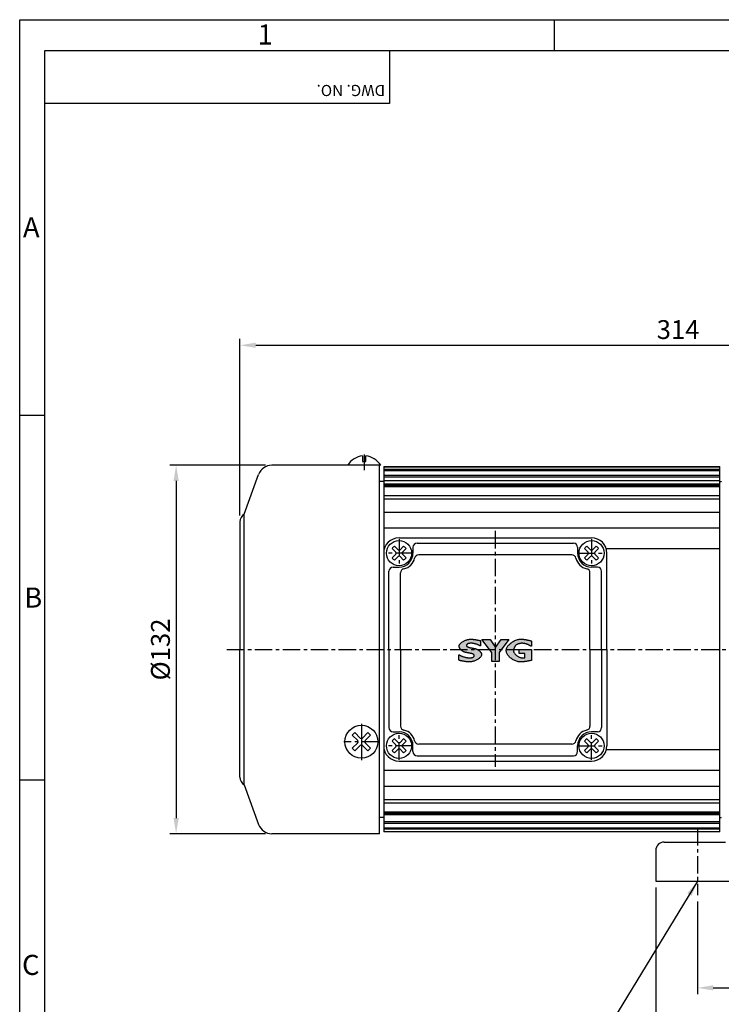
# Model space of a CAD drawing. Extents: x 0 to 12208, y -4782 to 545.
# Drawn here: x 13 to 264, y 192 to 545 of the extents above; entities that cross this region are included whole.
import ezdxf

# ---------------------------------------------------------------- set-up
doc = ezdxf.new("R2010")
doc.units = 0
doc.header["$LTSCALE"] = 5
doc.header["$MEASUREMENT"] = 0
doc.linetypes.add('CENTER', pattern=[2, 1.25, -0.25, 0.25, -0.25])
doc.layers.get('0').update_dxf_attribs({"color": 3, "linetype": 'CONTINUOUS'})
doc.layers.get('Defpoints').update_dxf_attribs({"linetype": 'CONTINUOUS'})
for name, color, linetype in [('CENTER', 1, 'CENTER'), ('DIM', 2, 'CONTINUOUS'), ('LIST', 2, 'CONTINUOUS'), ('LOGO', 5, 'CONTINUOUS'), ('NEEDLE', 2, 'CONTINUOUS'), ('OUTLINE', 5, 'CONTINUOUS'), ('TEXT', 4, 'CONTINUOUS'), ('THIN', 3, 'CONTINUOUS')]:
    doc.layers.add(name, color=color, linetype=linetype)
doc.styles.add('DIM', font='romans.shx', dxfattribs={"width": 0.8})
doc.styles.get("Standard").update_dxf_attribs({"font": 'romans.shx'})
doc.dimstyles.get("Standard").update_dxf_attribs({"dimscale": 2.25, "dimtxt": 3, "dimasz": 2.5, "dimexe": 1, "dimexo": 1, "dimgap": 1, "dimtad": 1, "dimdec": 4, "dimdsep": 46, "dimtxsty": 'DIM', "dimcen": 0, "dimclrd": 256, "dimclre": 256, "dimclrt": 256, "dimadec": 4, "dimazin": 2, "dimtfac": 1, "dimtdec": 4, "dimtmove": 0, "dimatfit": 0, "dimfxl": 0, "dimtolj": 1, "dimtzin": 0, "dimlwd": -1, "dimlwe": -1, "dimarcsym": 0})

# ---------------------------------------------------------------- blocks, each defined once
blk = doc.blocks.new('*D22')
at = {"layer": 'Defpoints', "color": 0}
for p in [(255.97, 231.49), (345.97, 231.49), (345.97, 198.28)]:
    blk.add_point(p, dxfattribs=at)
at = {"layer": 'DIM'}
for p, q in [((255.97, 229.24), (255.97, 196.03)), ((345.97, 229.24), (345.97, 196.03)), ((261.59, 198.28), (340.34, 198.28))]:
    blk.add_line(p, q, dxfattribs=at)
for points in [[(261.59, 199.22), (261.59, 197.35), (255.97, 198.28)], [(340.34, 199.22), (340.34, 197.35), (345.97, 198.28)]]:
    blk.add_solid(points, dxfattribs=at)
at = {"layer": 'DIM', "insert": (300.97, 203.91), "char_height": 6.75, "attachment_point": 5, "style": 'DIM'}
blk.add_mtext('\\A1;90', dxfattribs=at)
blk = doc.blocks.new('*D23')
at = {"layer": 'Defpoints', "color": 0}
for p in [(240.97, 236.49), (360.97, 236.49), (360.97, 180.49)]:
    blk.add_point(p, dxfattribs=at)
at = {"layer": 'DIM'}
for p, q in [((240.97, 234.24), (240.97, 178.24)), ((360.97, 234.24), (360.97, 178.24)), ((246.59, 180.49), (355.34, 180.49))]:
    blk.add_line(p, q, dxfattribs=at)
for points in [[(246.59, 181.42), (246.59, 179.55), (240.97, 180.49)], [(355.34, 181.42), (355.34, 179.55), (360.97, 180.49)]]:
    blk.add_solid(points, dxfattribs=at)
at = {"layer": 'DIM', "insert": (300.97, 186.11), "char_height": 6.75, "attachment_point": 5, "style": 'DIM'}
blk.add_mtext('\\A1;120', dxfattribs=at)
blk = doc.blocks.new('*D25')
at = {"layer": 'Defpoints', "color": 0}
for p in [(405.97, 428.46), (91.97, 365.24), (405.97, 354.49)]:
    blk.add_point(p, dxfattribs=at)
at = {"layer": 'LIST'}
for p, q in [((91.97, 367.49), (91.97, 430.71)), ((405.97, 356.74), (405.97, 430.71)), ((97.59, 428.46), (400.34, 428.46))]:
    blk.add_line(p, q, dxfattribs=at)
for points in [[(97.59, 429.4), (97.59, 427.52), (91.97, 428.46)], [(400.34, 429.4), (400.34, 427.52), (405.97, 428.46)]]:
    blk.add_solid(points, dxfattribs=at)
at = {"layer": 'LIST', "insert": (248.97, 434.08), "char_height": 6.75, "attachment_point": 5, "style": 'DIM'}
blk.add_mtext('\\A1;314', dxfattribs=at)
blk = doc.blocks.new('*D26')
at = {"layer": 'Defpoints', "color": 0}
for p in [(103.34, 385.49), (69.08, 253.49), (103.34, 253.49)]:
    blk.add_point(p, dxfattribs=at)
at = {"layer": 'LIST'}
for p, q in [((101.09, 385.49), (66.83, 385.49)), ((69.08, 379.87), (69.08, 259.12)), ((101.09, 253.49), (66.83, 253.49))]:
    blk.add_line(p, q, dxfattribs=at)
for points in [[(68.14, 379.87), (70.02, 379.87), (69.08, 385.49)], [(68.14, 259.12), (70.02, 259.12), (69.08, 253.49)]]:
    blk.add_solid(points, dxfattribs=at)
at = {"layer": 'LIST', "insert": (63.46, 319.49), "char_height": 6.75, "attachment_point": 5, "rotation": 90, "style": 'DIM'}
blk.add_mtext('\\A1;%%C132', dxfattribs=at)

msp = doc.modelspace()

# ---------------------------------------------------------------- hatches: boundary and pattern name
at = {"layer": 'OUTLINE'}
for points in [[(178.42248, 318.15855), (178.36978, 318.26478), (178.30893, 318.37061), (178.24038, 318.47564), (178.16455, 318.5795), (178.0819, 318.68181), (177.99287, 318.7822), (177.8979, 318.88028), (177.79743, 318.97567), (177.6919, 319.06801), (177.58176, 319.1569), (177.46744, 319.24198), (177.34939, 319.32286), (177.22805, 319.39917), (177.10385, 319.47052), (176.97726, 319.53654), (176.84869, 319.59686), (176.7186, 319.65108), (176.58743, 319.69885), (176.45562, 319.73976), (176.38595, 319.75817), (176.31234, 319.7768), (176.23516, 319.7956), (176.15479, 319.81453), (176.07159, 319.83353), (175.98593, 319.85256), (175.89818, 319.87158), (175.80872, 319.89053), (175.71791, 319.90938), (175.62612, 319.92806), (175.53373, 319.94654), (175.4411, 319.96477), (175.3486, 319.9827), (175.2566, 320.00029), (175.16548, 320.01748), (175.07559, 320.03424), (174.98732, 320.05051), (174.90104, 320.06624), (174.8171, 320.0814), (174.73589, 320.09593), (174.65777, 320.10978), (174.58311, 320.12292), (174.51228, 320.13529), (174.44565, 320.14684), (174.2992, 320.17456), (174.11368, 320.21983), (173.94018, 320.27228), (173.77966, 320.33109), (173.63329, 320.39534), (173.50212, 320.46416), (173.38729, 320.53663), (173.28984, 320.61191), (173.21088, 320.68908), (173.13641, 320.78713), (173.09457, 320.90375), (173.10157, 321.00567), (173.15262, 321.11131), (173.21819, 321.20422), (173.30066, 321.29597), (173.39463, 321.38211), (173.49463, 321.45811), (173.59515, 321.51949), (173.68131, 321.55763), (173.80595, 321.59584), (173.94427, 321.62987), (174.09487, 321.66032), (174.25257, 321.68659), (174.41223, 321.70809), (174.5684, 321.72419), (174.71584, 321.73429), (174.83193, 321.73735), (174.95838, 321.73437), (175.07761, 321.72666), (175.20327, 321.71414), (175.33456, 321.69711), (175.47068, 321.67585), (175.61085, 321.65064), (175.75426, 321.62178), (175.90012, 321.58954), (176.04765, 321.5542), (176.19603, 321.51606), (176.34448, 321.4754), (176.4922, 321.43249), (176.63839, 321.38763), (176.78227, 321.34111), (176.92303, 321.29319), (177.05989, 321.24418), (177.19203, 321.19434), (177.31868, 321.14398), (177.43904, 321.09336), (177.55231, 321.04278), (177.65769, 320.99253), (177.75439, 320.94287), (177.84162, 320.89411), (177.91858, 320.84652), (178.1412, 320.84652), (178.1412, 322.64022), (178.04663, 322.67064), (177.94158, 322.70139), (177.82693, 322.7323), (177.70352, 322.76325), (177.57221, 322.79409), (177.43387, 322.82468), (177.28935, 322.85487), (177.13951, 322.88452), (176.98521, 322.91348), (176.8273, 322.94162), (176.66666, 322.96878), (176.50412, 322.99483), (176.34056, 323.01962), (176.17683, 323.04301), (176.01379, 323.06485), (175.8523, 323.085), (175.69322, 323.10332), (175.5374, 323.11966), (175.38571, 323.13388), (175.239, 323.14584), (175.09813, 323.15539), (174.96396, 323.16239), (174.83735, 323.16669), (174.71916, 323.16816), (174.4896, 323.16115), (174.255, 323.14061), (174.01667, 323.10725), (173.77593, 323.06177), (173.5341, 323.00487), (173.29248, 322.93729), (173.05242, 322.85971), (172.8152, 322.77285), (172.58217, 322.67743), (172.35462, 322.57415), (172.13388, 322.46371), (171.92127, 322.34684), (171.71809, 322.22423), (171.52568, 322.0966), (171.34534, 321.96466), (171.17839, 321.82912), (171.02616, 321.69068), (170.88994, 321.55006), (170.77107, 321.40797), (170.67087, 321.26511), (170.59063, 321.1222), (170.53169, 320.97994), (170.49536, 320.83904), (170.48296, 320.70022), (170.48826, 320.5971), (170.50392, 320.49159), (170.52955, 320.38413), (170.56477, 320.27518), (170.60919, 320.16519), (170.66245, 320.05462), (170.72415, 319.94391), (170.79393, 319.83352), (170.87138, 319.72391), (170.95615, 319.61552), (171.04783, 319.50881), (171.14606, 319.40424), (171.25045, 319.30224), (171.36062, 319.20329), (171.47619, 319.10782), (171.59678, 319.0163), (171.72201, 318.92917), (171.8515, 318.84688), (171.98486, 318.7699), (172.12171, 318.69867), (172.26168, 318.63365), (172.40439, 318.57529), (172.54944, 318.52404), (172.69647, 318.48035), (172.76425, 318.46264), (172.83842, 318.44451), (172.91839, 318.42602), (173.00358, 318.40723), (173.09342, 318.38819), (173.18733, 318.36894), (173.28474, 318.34954), (173.38507, 318.33005), (173.48774, 318.31051), (173.59217, 318.29098), (173.69779, 318.27152), (173.80402, 318.25216), (173.91028, 318.23297), (174.016, 318.214), (174.1206, 318.1953), (174.2235, 318.17692), (174.32413, 318.15892), (174.4219, 318.14135), (174.56891, 318.11471), (174.7385, 318.08312), (174.89914, 318.05169), (174.99501, 318.03018), (175.10643, 317.99549), (175.22099, 317.951), (175.33594, 317.89794), (175.44844, 317.8376), (175.55576, 317.77119), (175.65511, 317.69997), (175.7437, 317.6252), (175.81881, 317.54811), (175.8931, 317.44944), (175.93624, 317.33542), (175.93033, 317.2325), (175.89366, 317.12985), (175.83145, 317.02698), (175.74919, 316.92738), (175.65239, 316.83459), (175.54658, 316.75217), (175.43738, 316.68371), (175.31925, 316.62748), (175.19891, 316.59488), (175.08066, 316.57156), (174.97605, 316.55386), (174.86367, 316.53714), (174.74693, 316.52167), (174.62946, 316.50772), (174.5147, 316.49556), (174.37875, 316.48292), (174.23852, 316.47308), (174.15071, 316.47013), (174.02646, 316.47316), (173.90328, 316.48131), (173.77168, 316.49459), (173.63258, 316.51276), (173.48686, 316.53555), (173.33542, 316.56271), (173.17916, 316.594), (173.01898, 316.62916), (172.85577, 316.66795), (172.69044, 316.7101), (172.52387, 316.75538), (172.35697, 316.80352), (172.19063, 316.85428), (172.02576, 316.90741), (171.86324, 316.96265), (171.70397, 317.01975), (171.54886, 317.07847), (171.3988, 317.13855), (171.25468, 317.19974), (171.11741, 317.26178), (170.98788, 317.32444), (170.86698, 317.38745), (170.75562, 317.45056), (170.6547, 317.51353), (170.41935, 317.51353), (170.41935, 315.6435), (170.51988, 315.61123), (170.63018, 315.57816), (170.74956, 315.54448), (170.87732, 315.51039), (171.01277, 315.47608), (171.1552, 315.44174), (171.30393, 315.40757), (171.45826, 315.37376), (171.61749, 315.34049), (171.78093, 315.30798), (171.94788, 315.2764), (172.11765, 315.24595), (172.28954, 315.21683), (172.46285, 315.18923), (172.63689, 315.16334), (172.81096, 315.13935), (172.98437, 315.11747), (173.15643, 315.09787), (173.32642, 315.08076), (173.49367, 315.06632), (173.65748, 315.05476), (173.81714, 315.04626), (173.97197, 315.04102), (174.12126, 315.03923), (174.37734, 315.04653), (174.63594, 315.06794), (174.89587, 315.10274), (175.15593, 315.15019), (175.41493, 315.20957), (175.67167, 315.28014), (175.92497, 315.36119), (176.17363, 315.45197), (176.41646, 315.55176), (176.65227, 315.65984), (176.87986, 315.77547), (177.09805, 315.89792), (177.30563, 316.02647), (177.50142, 316.16039), (177.68422, 316.29894), (177.85285, 316.4414), (178.0061, 316.58705), (178.14279, 316.73514), (178.26172, 316.88496), (178.3617, 317.03577), (178.44154, 317.18685), (178.50004, 317.33746), (178.53602, 317.48688), (178.54828, 317.63438), (178.54295, 317.73702), (178.52727, 317.84113), (178.50167, 317.94634), (178.46659, 318.05227)], [(190.4159, 317.98686), (190.31315, 318.14284), (190.22379, 318.30272), (190.14869, 318.46598), (190.08874, 318.63206), (190.04483, 318.80043), (190.01783, 318.97054), (190.00691, 319.1741), (190.0216, 319.35041), (190.05311, 319.53014), (190.10009, 319.71596), (190.16069, 319.90453), (190.23306, 320.09238), (190.31534, 320.27603), (190.40567, 320.45208), (190.50216, 320.61705), (190.60297, 320.76753), (190.70622, 320.90006), (190.81004, 321.01119), (190.90753, 321.09329), (191.03693, 321.1761), (191.18569, 321.25519), (191.35337, 321.3316), (191.53622, 321.40423), (191.73048, 321.47201), (191.93232, 321.53382), (192.13805, 321.58859), (192.34378, 321.63522), (192.5458, 321.67264), (192.74036, 321.69976), (192.92369, 321.71549), (193.08171, 321.71856), (193.23507, 321.71131), (193.40228, 321.69534), (193.58004, 321.6717), (193.76439, 321.64151), (193.95174, 321.60581), (194.13825, 321.5657), (194.3201, 321.52227), (194.49357, 321.4766), (194.65482, 321.42979), (194.80011, 321.38292), (194.92565, 321.33709), (195.03317, 321.29103), (195.11371, 321.25381), (195.21777, 321.20199), (195.32994, 321.1433), (195.44715, 321.07981), (195.5666, 321.01343), (195.68531, 320.94616), (195.79997, 320.8802), (195.9072, 320.81781), (196.00454, 320.76068), (196.07379, 320.7198), (196.11287, 320.69671), (196.14783, 320.67603), (196.17831, 320.65804), (196.20392, 320.64298), (196.43926, 320.64298), (196.43926, 322.48757), (196.32813, 322.52759), (196.20971, 322.56802), (196.08446, 322.60867), (195.95285, 322.64935), (195.81535, 322.68988), (195.67241, 322.73007), (195.5245, 322.76972), (195.37209, 322.80866), (195.21563, 322.8467), (195.0556, 322.88364), (194.89245, 322.9193), (194.72666, 322.95349), (194.55867, 322.98602), (194.38897, 323.01671), (194.218, 323.04537), (194.04624, 323.07181), (193.87415, 323.09584), (193.70219, 323.11727), (193.53083, 323.13593), (193.36053, 323.15161), (193.19175, 323.16413), (193.02496, 323.17331), (192.86062, 323.17896), (192.6992, 323.18088), (192.38739, 323.16947), (192.07308, 323.13601), (191.75767, 323.08162), (191.44255, 323.00743), (191.12914, 322.91459), (190.81882, 322.80421), (190.51302, 322.67743), (190.21312, 322.53539), (189.92053, 322.37921), (189.63666, 322.21003), (189.36289, 322.02898), (189.10065, 321.83719), (188.85133, 321.63579), (188.61633, 321.42592), (188.39705, 321.2087), (188.19491, 320.98527), (188.01129, 320.75676), (187.8476, 320.52431), (187.70525, 320.28904), (187.58564, 320.05208), (187.49016, 319.81457), (187.42023, 319.57765), (187.37724, 319.34243), (187.3626, 319.11006), (187.37724, 318.86441), (187.42018, 318.61791), (187.49001, 318.37157), (187.58528, 318.12639), (187.70456, 317.88337), (187.84641, 317.64353), (188.00939, 317.40785), (188.19208, 317.17736), (188.39303, 316.95305), (188.61081, 316.73592), (188.84398, 316.527), (189.09111, 316.32727), (189.35076, 316.13774), (189.6215, 315.95942), (189.9019, 315.79332), (190.1905, 315.64043), (190.48589, 315.50177), (190.78662, 315.37834), (191.09127, 315.27113), (191.39838, 315.18117), (191.70653, 315.10945), (192.01429, 315.05697), (192.32021, 315.02475), (192.62287, 315.01379), (192.75877, 315.01583), (192.90497, 315.0218), (193.06034, 315.03142), (193.22377, 315.04445), (193.39417, 315.06062), (193.57041, 315.07968), (193.75139, 315.10138), (193.93599, 315.12546), (194.12311, 315.15165), (194.31164, 315.17971), (194.50047, 315.20937), (194.68849, 315.24039), (194.87459, 315.2725), (195.05765, 315.30544), (195.23658, 315.33897), (195.41025, 315.37281), (195.57756, 315.40673), (195.7374, 315.44045), (195.88867, 315.47373), (196.03024, 315.5063), (196.16101, 315.53791), (196.27987, 315.56831), (196.38572, 315.59722), (196.47743, 315.62441), (196.47743, 319.4917), (192.0186, 319.4917), (192.0186, 318.02238), (193.99677, 318.02238), (193.99677, 316.47665), (193.89862, 316.47263), (193.78174, 316.46836), (193.65485, 316.46418), (193.53003, 316.46061), (193.42097, 316.45818), (193.3567, 316.45758), (193.15923, 316.46439), (192.96249, 316.48424), (192.76499, 316.51665), (192.56762, 316.56108), (192.37128, 316.617), (192.17683, 316.68386), (191.98516, 316.76113), (191.79716, 316.84825), (191.61371, 316.9447), (191.43569, 317.04992), (191.26399, 317.16339), (191.09949, 317.28455), (190.94307, 317.41286), (190.79562, 317.54779), (190.65802, 317.6888), (190.53115, 317.83533)]]:
    msp.add_hatch(color=256, dxfattribs=at).paths.add_polyline_path(points)
h = msp.add_hatch(color=256, dxfattribs=at)
h.paths.add_polyline_path([(188.33734, 323.02822), (185.51957, 323.02822), (183.59228, 320.22317), (183.46602, 320.40051), (183.46602, 315.17917), (184.81989, 315.17917), (184.81989, 318.45491)])
h.paths.add_polyline_path([(182.25655, 318.3595), (182.25655, 315.17917), (183.46602, 315.17917), (183.46602, 320.40051), (181.59504, 323.02822), (178.67549, 323.02822)])

# ---------------------------------------------------------------- linework, layer by layer
for p, q in [((135.86602, 388.90363), (135.86602, 386.83706)), ((137.06602, 386.83706), (137.06602, 388.90363)), ((142.39649, 385.4917), (103.33653, 385.4917)), ((135.86602, 386.83706), (137.06602, 386.83706)), ((141.96602, 253.4917), (141.96602, 385.4917)), ((143.46602, 384.9917), (263.96602, 384.9917)), ((143.46602, 384.9917), (143.46602, 284.9917)), ((263.96602, 384.77459), (143.46602, 384.77459)), ((263.96602, 254.13194), (263.96602, 384.9917)), ((93.46602, 367.9917), (98.63807, 382.2018)), ((263.96602, 383.91696), (143.46602, 383.91696)), ((263.96602, 383.52678), (143.46602, 383.52678)), ((263.96602, 381.82619), (143.46602, 381.82619)), ((263.96602, 381.18331), (143.46602, 381.18331)), ((143.46602, 379.6417), (141.96602, 379.6417)), ((143.46602, 379.9917), (263.96602, 379.9917)), ((263.96602, 378.66885), (143.46602, 378.66885)), ((263.96602, 378.23686), (143.46602, 378.23686)), ((263.96602, 377.78427), (143.46602, 377.78427)), ((263.96602, 379.6417), (264.36602, 379.6417)), ((264.36602, 379.6417), (264.46602, 379.5417)), ((263.96602, 374.49898), (143.46602, 374.49898)), ((263.96602, 373.38784), (143.46602, 373.38784)), ((93.46602, 270.9917), (93.46602, 367.9917)), ((263.96602, 368.54645), (143.46602, 368.54645)), ((91.96602, 365.2417), (91.96602, 319.4917)), ((263.96602, 362.88959), (143.46602, 362.88959)), ((147.31182, 356.49442), (148.61246, 355.19378)), ((148.96602, 359.4917), (217.96602, 359.4917)), ((150.62021, 356.49442), (149.31957, 355.19378)), ((155.46602, 357.5917), (211.46602, 357.5917)), ((216.31182, 356.49442), (217.61246, 355.19378)), ((219.62021, 356.49442), (218.31957, 355.19378)), ((146.46329, 355.64589), (147.76394, 354.34525)), ((147.76394, 353.63814), (146.46329, 352.3375)), ((148.61246, 352.78961), (147.31182, 351.48897)), ((149.31957, 352.78961), (150.62021, 351.48897)), ((151.46874, 355.64589), (150.1681, 354.34525)), ((150.1681, 353.63814), (151.46874, 352.3375)), ((153.96602, 356.0917), (153.96602, 353.9917)), ((210.90558, 353.41157), (156.02646, 353.41157)), ((212.96602, 356.0917), (212.96602, 353.9917)), ((215.46329, 355.64589), (216.76394, 354.34525)), ((216.76394, 353.63814), (215.46329, 352.3375)), ((217.61246, 352.78961), (216.31182, 351.48897)), ((218.31957, 352.78961), (219.62021, 351.48897)), ((220.46874, 355.64589), (219.1681, 354.34525)), ((219.1681, 353.63814), (220.46874, 352.3375)), ((263.96602, 355.4917), (223.25752, 355.4917)), ((223.46602, 319.4917), (223.46602, 353.9917)), ((145.36602, 319.4917), (145.36602, 347.4917)), ((146.86602, 348.9917), (148.96602, 348.9917)), ((149.54617, 319.4917), (149.54617, 346.93126)), ((217.38587, 319.4917), (217.38587, 346.93126)), ((220.06602, 348.9917), (217.96602, 348.9917)), ((221.56602, 319.4917), (221.56602, 347.4917)), ((91.96602, 273.7417), (91.96602, 319.4917)), ((143.46602, 319.4917), (143.46602, 254.13194)), ((145.36602, 319.4917), (145.36602, 291.4917)), ((149.54617, 319.4917), (149.54617, 292.05213)), ((217.38587, 319.4917), (217.38587, 292.05213)), ((221.56602, 319.4917), (221.56602, 291.4917)), ((223.46602, 319.4917), (223.46602, 284.9917)), ((135.07711, 287.77897), (133.14305, 289.71303)), ((135.85493, 287.77897), (137.78899, 289.71303)), ((146.86602, 289.9917), (148.96602, 289.9917)), ((220.06602, 289.9917), (217.96602, 289.9917)), ((134.14373, 286.84559), (132.20967, 288.77965)), ((132.20967, 284.13372), (134.14373, 286.06778)), ((136.78831, 286.84559), (138.72237, 288.77965)), ((138.72237, 284.13372), (136.78831, 286.06778)), ((147.76394, 285.34525), (146.46329, 286.64589)), ((148.61246, 286.19378), (147.31182, 287.49442)), ((149.31957, 286.19378), (150.62021, 287.49442)), ((150.1681, 285.34525), (151.46874, 286.64589)), ((216.76394, 285.34525), (215.46329, 286.64589)), ((217.61246, 286.19378), (216.31182, 287.49442)), ((218.31957, 286.19378), (219.62021, 287.49442)), ((219.1681, 285.34525), (220.46874, 286.64589)), ((133.14305, 283.20033), (135.07711, 285.13439)), ((137.78899, 283.20033), (135.85493, 285.13439)), ((146.46329, 283.3375), (147.76394, 284.63814)), ((147.31182, 282.48897), (148.61246, 283.78961)), ((150.62021, 282.48897), (149.31957, 283.78961)), ((151.46874, 283.3375), (150.1681, 284.63814)), ((153.96602, 282.8917), (153.96602, 284.9917)), ((210.90558, 285.57182), (156.02646, 285.57182)), ((212.96602, 282.8917), (212.96602, 284.9917)), ((215.46329, 283.3375), (216.76394, 284.63814)), ((216.31182, 282.48897), (217.61246, 283.78961)), ((219.62021, 282.48897), (218.31957, 283.78961)), ((220.46874, 283.3375), (219.1681, 284.63814)), ((263.96602, 283.4917), (223.25752, 283.4917)), ((148.96602, 279.4917), (217.96602, 279.4917)), ((155.46602, 281.3917), (211.46602, 281.3917)), ((263.96602, 276.0938), (143.46602, 276.0938)), ((93.46602, 270.9917), (98.63807, 256.7816)), ((263.96602, 270.43695), (143.46602, 270.43695)), ((263.96602, 265.59555), (143.46602, 265.59555)), ((263.96602, 264.48441), (143.46602, 264.48441)), ((263.96602, 261.19912), (143.46602, 261.19912)), ((143.46602, 259.3417), (141.96602, 259.3417)), ((263.96602, 260.74653), (143.46602, 260.74653)), ((263.96602, 260.31454), (143.46602, 260.31454)), ((263.96602, 257.80009), (143.46602, 257.80009)), ((263.96602, 259.3417), (264.36602, 259.3417)), ((264.36602, 259.3417), (264.46602, 259.4417)), ((263.96602, 257.15721), (143.46602, 257.15721)), ((263.96602, 255.45661), (143.46602, 255.45661)), ((263.96602, 255.06643), (143.46602, 255.06643)), ((263.96602, 254.2088), (143.46602, 254.2088)), ((263.96602, 254.13194), (143.46602, 254.13194)), ((263.96602, 254.13194), (143.46602, 254.13194)), ((141.96602, 253.4917), (103.33653, 253.4917)), ((243.96602, 250.4917), (265.96602, 250.4917)), ((240.96602, 247.4917), (240.96602, 236.4917)), ((240.96602, 236.4917), (270.96602, 236.4917))]:
    msp.add_line(p, q)
for centre, radius in [((148.96602, 353.9917), 4.5), ((217.96602, 353.9917), 4.5), ((135.46602, 286.45668), 5.9), ((148.96602, 284.9917), 4.5), ((217.96602, 284.9917), 4.5)]:
    msp.add_circle(centre, radius)
for centre, radius, start, end in [((137.08941, 381.12243), 7.87678, 98.9351672, 145.9123087), ((135.84262, 381.12243), 7.87678, 33.6901628, 81.0648328), ((103.33653, 380.4917), 5, 90, 160), ((95.23685, 365.2417), 3.27083, 122.7790807, 180), ((148.96602, 353.9917), 5.5, 90, 180), ((148.96602, 353.9917), 3, 123.463041, 146.536959), ((148.96602, 353.9917), 3, 33.463041, 56.536959), ((155.46602, 356.0917), 1.5, 90, 180), ((211.46602, 356.0917), 1.5, 0, 90), ((217.96602, 353.9917), 3, 123.463041, 146.536959), ((217.96602, 353.9917), 5.5, 0, 90), ((217.96602, 353.9917), 3, 33.463041, 56.536959), ((147.41038, 353.9917), 0.5, 315, 45), ((148.96602, 355.54733), 0.5, 225, 315), ((148.96602, 352.43606), 0.5, 45, 135), ((148.96602, 353.9917), 5, 270, 0), ((150.52165, 353.9917), 0.5, 135, 225), ((156.02646, 351.91157), 1.5, 90, 167.8053293), ((210.90558, 351.91157), 1.5, 12.1946707, 90), ((217.96602, 353.9917), 5, 180, 270), ((216.41038, 353.9917), 0.5, 315, 45), ((217.96602, 355.54733), 0.5, 225, 315), ((217.96602, 352.43606), 0.5, 45, 135), ((219.52165, 353.9917), 0.5, 135, 225), ((148.96602, 353.9917), 3, 213.463041, 236.536959), ((148.96602, 353.9917), 3, 303.463041, 326.536959), ((149.67312, 353.28459), 5, 282.194878, 347.8053293), ((217.25891, 353.28459), 5, 192.1946707, 257.805122), ((217.96602, 353.9917), 3, 213.463041, 236.536959), ((217.96602, 353.9917), 3, 303.463041, 326.536959), ((146.86602, 347.4917), 1.5, 90, 180), ((151.04617, 346.93126), 1.5, 102.194878, 180), ((215.88587, 346.93126), 1.5, 0, 77.805122), ((220.06602, 347.4917), 1.5, 0, 90), ((135.46602, 286.45668), 4, 125.5027655, 144.4972345), ((135.46602, 286.45668), 4, 35.5027655, 54.4972345), ((146.86602, 291.4917), 1.5, 180, 270), ((148.96602, 284.9917), 5, 0, 90), ((151.04617, 292.05213), 1.5, 180, 257.805122), ((149.67312, 285.6988), 5, 12.1946707, 77.805122), ((217.25891, 285.6988), 5, 102.194878, 167.8053293), ((217.96602, 284.9917), 5, 90, 180), ((215.88587, 292.05213), 1.5, 282.194878, 0), ((220.06602, 291.4917), 1.5, 270, 0), ((133.75482, 286.45668), 0.55, 315, 45), ((135.46602, 288.16788), 0.55, 225, 315), ((137.17722, 286.45668), 0.55, 135, 225), ((148.96602, 284.9917), 3, 123.463041, 146.536959), ((148.96602, 286.54733), 0.5, 225, 315), ((148.96602, 284.9917), 3, 33.463041, 56.536959), ((156.02646, 287.07182), 1.5, 192.1946707, 270), ((210.90558, 287.07182), 1.5, 270, 347.8053293), ((217.96602, 284.9917), 3, 123.463041, 146.536959), ((217.96602, 286.54733), 0.5, 225, 315), ((217.96602, 284.9917), 3, 33.463041, 56.536959), ((135.46602, 286.45668), 4, 215.5027655, 234.4972345), ((135.46602, 284.74549), 0.55, 45, 135), ((135.46602, 286.45668), 4, 305.5027655, 324.4972345), ((148.96602, 284.9917), 5.5, 180, 270), ((148.96602, 284.9917), 3, 213.463041, 236.536959), ((147.41038, 284.9917), 0.5, 315, 45), ((148.96602, 283.43606), 0.5, 45, 135), ((150.52165, 284.9917), 0.5, 135, 225), ((148.96602, 284.9917), 3, 303.463041, 326.536959), ((155.46602, 282.8917), 1.5, 180, 270), ((211.46602, 282.8917), 1.5, 270, 0), ((217.96602, 284.9917), 3, 213.463041, 236.536959), ((216.41038, 284.9917), 0.5, 315, 45), ((217.96602, 283.43606), 0.5, 45, 135), ((217.96602, 284.9917), 5.5, 270, 0), ((219.52165, 284.9917), 0.5, 135, 225), ((217.96602, 284.9917), 3, 303.463041, 326.536959), ((95.23685, 273.7417), 3.27083, 180, 237.2209193), ((103.33653, 258.4917), 5, 200, 270), ((243.96602, 247.4917), 3, 90, 180)]:
    msp.add_arc(centre, radius, start, end)
at = {"layer": 'CENTER'}
for p, q in [((136.46602, 389.35312), (136.46602, 383.77248)), ((183.46602, 361.9456), (183.46602, 277.4917)), ((148.96602, 358.9917), (148.96602, 348.9917)), ((217.96602, 358.9917), (217.96602, 348.9917)), ((153.96602, 353.9917), (143.96602, 353.9917)), ((212.96602, 353.9917), (222.96602, 353.9917)), ((87.29782, 319.4917), (297.42844, 319.4917)), ((135.46602, 292.9002), (135.46602, 279.90092)), ((135.46602, 291.6607), (135.46602, 281.25267)), ((148.96602, 279.9917), (148.96602, 289.9917)), ((217.96602, 279.9917), (217.96602, 289.9917)), ((141.82405, 286.45668), (129.15488, 286.45668)), ((153.96602, 284.9917), (143.96602, 284.9917)), ((212.96602, 284.9917), (222.96602, 284.9917)), ((255.96602, 255.4917), (255.96602, 231.4917))]:
    msp.add_line(p, q, dxfattribs=at)
at = {"layer": 'DIM'}
for p, q in [((204.73473, 533.92494), (204.73473, 545.08093)), ((21.84996, 403.288), (13.01408, 403.288)), ((21.84996, 272.65107), (13.01408, 272.65107))]:
    msp.add_line(p, q, dxfattribs=at)
at = {"layer": 'LOGO'}
for p, q in [((765.38906, 533.92494), (21.84996, 533.92494)), ((21.84996, 533.92494), (21.84996, 11.37719))]:
    msp.add_line(p, q, dxfattribs=at)
at = {"layer": 'NEEDLE'}
for p, q in [((13.01408, 545.08093), (774.32871, 545.08093)), ((13.01408, 0), (13.01408, 545.08093))]:
    msp.add_line(p, q, dxfattribs=at)
at = {"layer": 'OUTLINE'}
for p, q in [((178.1412, 322.64022), (178.1412, 320.84652)), ((178.67549, 323.02822), (181.59504, 323.02822)), ((182.25655, 318.3595), (178.67549, 323.02822)), ((181.59504, 323.02822), (183.59228, 320.22317)), ((183.59228, 320.22317), (185.51957, 323.02822)), ((188.33734, 323.02822), (184.81989, 318.45491)), ((185.51957, 323.02822), (188.33734, 323.02822)), ((196.43926, 322.48757), (196.43926, 320.64298)), ((170.41935, 317.51353), (170.6547, 317.51353)), ((170.41935, 315.6435), (170.41935, 317.51353)), ((178.1412, 320.84652), (177.91857, 320.84652)), ((182.25655, 315.17917), (182.25655, 318.3595)), ((184.81989, 318.45491), (184.81989, 315.17917)), ((192.0186, 319.4917), (196.47743, 319.4917)), ((192.0186, 318.02238), (192.0186, 319.4917)), ((193.99677, 318.02238), (192.0186, 318.02238)), ((193.99677, 316.47674), (193.99677, 318.02238)), ((196.43926, 320.64298), (196.20392, 320.64298)), ((196.47743, 319.4917), (196.47743, 315.62441)), ((184.81989, 315.17917), (182.25655, 315.17917))]:
    msp.add_line(p, q, dxfattribs=at)
at = {"layer": 'OUTLINE', "flags": 128}
for points in [[(170.48296, 320.70022), (170.49536, 320.83904), (170.53169, 320.97994), (170.59063, 321.1222), (170.67087, 321.26511), (170.77107, 321.40797), (170.88994, 321.55006), (171.02616, 321.69068), (171.17839, 321.82912), (171.34534, 321.96466), (171.52568, 322.0966), (171.71809, 322.22423), (171.92127, 322.34684), (172.13388, 322.46371), (172.35462, 322.57415), (172.58217, 322.67743), (172.8152, 322.77285), (173.05242, 322.85971), (173.29248, 322.93729), (173.5341, 323.00487), (173.77593, 323.06177), (174.01667, 323.10725), (174.255, 323.14061), (174.4896, 323.16115), (174.71916, 323.16816)], [(173.68873, 321.55891), (173.65799, 321.54731), (173.62632, 321.53329), (173.59392, 321.51701), (173.56099, 321.49863), (173.52773, 321.47832), (173.49434, 321.45625), (173.46101, 321.43256), (173.42795, 321.40743), (173.39535, 321.38102), (173.36341, 321.3535), (173.33234, 321.32501), (173.30232, 321.29574), (173.27357, 321.26583), (173.24627, 321.23546), (173.22063, 321.20479), (173.19684, 321.17397), (173.17511, 321.14318), (173.15563, 321.11257), (173.1386, 321.08231), (173.12423, 321.05256), (173.1127, 321.02348), (173.10422, 320.99525), (173.09898, 320.968), (173.09719, 320.94193)], [(174.84637, 321.73701), (174.804, 321.73662), (174.7597, 321.73545), (174.71367, 321.73353), (174.6661, 321.73088), (174.61718, 321.72753), (174.5671, 321.72349), (174.51607, 321.71879), (174.46426, 321.71345), (174.41189, 321.70749), (174.35913, 321.70094), (174.30618, 321.69381), (174.25324, 321.68612), (174.2005, 321.67791), (174.14815, 321.66919), (174.09639, 321.65999), (174.0454, 321.65032), (173.99539, 321.6402), (173.94654, 321.62967), (173.89905, 321.61874), (173.85311, 321.60744), (173.80892, 321.59578), (173.76666, 321.58379), (173.72653, 321.5715), (173.68873, 321.55891)], [(174.71916, 323.16816), (174.83735, 323.16669), (174.96396, 323.16239), (175.09813, 323.15539), (175.239, 323.14584), (175.38571, 323.13388), (175.5374, 323.11966), (175.69322, 323.10332), (175.8523, 323.085), (176.01379, 323.06485), (176.17683, 323.04301), (176.34056, 323.01962), (176.50412, 322.99483), (176.66666, 322.96878), (176.8273, 322.94162), (176.98521, 322.91348), (177.13951, 322.88452), (177.28935, 322.85487), (177.43387, 322.82468), (177.57221, 322.79409), (177.70352, 322.76325), (177.82693, 322.7323), (177.94158, 322.70139), (178.04663, 322.67064), (178.1412, 322.64022)], [(177.91857, 320.84652), (177.84162, 320.89411), (177.75439, 320.94287), (177.65769, 320.99253), (177.55231, 321.04278), (177.43904, 321.09336), (177.31868, 321.14398), (177.19203, 321.19434), (177.05989, 321.24418), (176.92303, 321.29319), (176.78227, 321.34111), (176.63839, 321.38763), (176.4922, 321.43249), (176.34448, 321.4754), (176.19603, 321.51606), (176.04765, 321.5542), (175.90012, 321.58954), (175.75426, 321.62178), (175.61085, 321.65064), (175.47068, 321.67585), (175.33456, 321.69711), (175.20327, 321.71414), (175.07761, 321.72666), (174.95838, 321.73437), (174.84637, 321.73701)], [(187.3626, 319.11006), (187.37724, 319.34243), (187.42023, 319.57765), (187.49016, 319.81457), (187.58564, 320.05208), (187.70525, 320.28904), (187.8476, 320.52431), (188.01129, 320.75676), (188.19491, 320.98527), (188.39705, 321.2087), (188.61633, 321.42592), (188.85133, 321.63579), (189.10065, 321.83719), (189.36289, 322.02898), (189.63666, 322.21003), (189.92053, 322.37921), (190.21312, 322.53539), (190.51302, 322.67743), (190.81882, 322.80421), (191.12914, 322.91459), (191.44255, 323.00743), (191.75767, 323.08162), (192.07308, 323.13601), (192.38739, 323.16947), (192.6992, 323.18088)], [(190.88641, 321.0755), (190.83523, 321.03241), (190.78362, 320.98291), (190.73181, 320.92745), (190.68004, 320.86645), (190.62853, 320.80034), (190.57752, 320.72954), (190.52723, 320.65448), (190.47791, 320.5756), (190.42978, 320.49331), (190.38308, 320.40805), (190.33803, 320.32025), (190.29487, 320.23033), (190.25382, 320.13872), (190.21514, 320.04584), (190.17903, 319.95214), (190.14574, 319.85802), (190.1155, 319.76393), (190.08854, 319.67029), (190.06509, 319.57753), (190.04539, 319.48607), (190.02966, 319.39635), (190.01813, 319.30879), (190.01105, 319.22381), (190.00864, 319.14186)], [(193.04903, 321.71793), (192.965, 321.71629), (192.87699, 321.71148), (192.78549, 321.70363), (192.69095, 321.69287), (192.59385, 321.67933), (192.49466, 321.66317), (192.39385, 321.6445), (192.29188, 321.62346), (192.18922, 321.60019), (192.08636, 321.57483), (191.98374, 321.54751), (191.88185, 321.51836), (191.78115, 321.48753), (191.68212, 321.45513), (191.58521, 321.42132), (191.49091, 321.38623), (191.39967, 321.34999), (191.31198, 321.31273), (191.22829, 321.2746), (191.14908, 321.23572), (191.07482, 321.19624), (191.00597, 321.15629), (190.94301, 321.116), (190.88641, 321.0755)], [(192.6992, 323.18088), (192.86062, 323.17896), (193.02496, 323.17331), (193.19175, 323.16413), (193.36053, 323.15161), (193.53083, 323.13593), (193.70219, 323.11727), (193.87415, 323.09584), (194.04624, 323.07181), (194.218, 323.04537), (194.38897, 323.01671), (194.55867, 322.98602), (194.72666, 322.95349), (194.89245, 322.9193), (195.0556, 322.88364), (195.21563, 322.8467), (195.37209, 322.80866), (195.5245, 322.76972), (195.67241, 322.73007), (195.81535, 322.68988), (195.95285, 322.64935), (196.08446, 322.60867), (196.20971, 322.56802), (196.32813, 322.52759), (196.43926, 322.48757)], [(195.00176, 321.30448), (194.95085, 321.32629), (194.89385, 321.3487), (194.83124, 321.37156), (194.76347, 321.39474), (194.69101, 321.41811), (194.61435, 321.44154), (194.53394, 321.46488), (194.45026, 321.488), (194.36378, 321.51077), (194.27495, 321.53305), (194.18427, 321.55471), (194.09218, 321.57561), (193.99917, 321.59561), (193.9057, 321.61459), (193.81224, 321.63239), (193.71926, 321.6489), (193.62723, 321.66398), (193.53662, 321.67748), (193.44789, 321.68927), (193.36153, 321.69923), (193.27799, 321.70721), (193.19775, 321.71307), (193.12127, 321.71669), (193.04903, 321.71793)], [(196.20392, 320.64297), (196.17831, 320.65804), (196.14783, 320.67603), (196.11287, 320.69671), (196.07379, 320.7198), (196.03097, 320.74508), (195.98478, 320.77228), (195.93558, 320.80115), (195.88377, 320.83144), (195.8297, 320.8629), (195.77375, 320.89528), (195.71629, 320.92834), (195.6577, 320.9618), (195.59835, 320.99544), (195.5386, 321.02898), (195.47884, 321.0622), (195.41944, 321.09482), (195.36076, 321.1266), (195.30319, 321.15729), (195.24709, 321.18665), (195.19284, 321.2144), (195.14081, 321.24032), (195.09137, 321.26414), (195.04489, 321.28561), (195.00176, 321.30448)], [(172.69647, 318.48035), (172.54944, 318.52404), (172.40439, 318.57529), (172.26168, 318.63365), (172.12171, 318.69867), (171.98486, 318.7699), (171.8515, 318.84688), (171.72201, 318.92917), (171.59678, 319.0163), (171.47619, 319.10782), (171.36062, 319.20329), (171.25045, 319.30224), (171.14606, 319.40424), (171.04783, 319.50881), (170.95615, 319.61552), (170.87138, 319.72391), (170.79393, 319.83352), (170.72415, 319.94391), (170.66245, 320.05462), (170.60919, 320.16519), (170.56477, 320.27518), (170.52955, 320.38413), (170.50392, 320.49159), (170.48826, 320.5971), (170.48296, 320.70022)], [(170.6547, 317.51353), (170.75562, 317.45056), (170.86698, 317.38745), (170.98788, 317.32444), (171.11741, 317.26178), (171.25468, 317.19974), (171.3988, 317.13855), (171.54886, 317.07847), (171.70397, 317.01975), (171.86324, 316.96265), (172.02576, 316.90741), (172.19063, 316.85428), (172.35697, 316.80352), (172.52387, 316.75538), (172.69044, 316.7101), (172.85577, 316.66795), (173.01898, 316.62916), (173.17916, 316.594), (173.33542, 316.56271), (173.48686, 316.53555), (173.63258, 316.51276), (173.77168, 316.49459), (173.90328, 316.48131), (174.02646, 316.47316), (174.14034, 316.47038)], [(174.91634, 318.04783), (174.8478, 318.06173), (174.77294, 318.07638), (174.69234, 318.09172), (174.60658, 318.10769), (174.51624, 318.12425), (174.4219, 318.14135), (174.32413, 318.15892), (174.2235, 318.17692), (174.1206, 318.1953), (174.016, 318.214), (173.91028, 318.23297), (173.80402, 318.25216), (173.69779, 318.27152), (173.59217, 318.29098), (173.48774, 318.31051), (173.38507, 318.33005), (173.28474, 318.34954), (173.18733, 318.36894), (173.09342, 318.38819), (173.00358, 318.40723), (172.91839, 318.42602), (172.83842, 318.44451), (172.76425, 318.46264), (172.69647, 318.48035)], [(173.09719, 320.94193), (173.10005, 320.90355), (173.10854, 320.86482), (173.12252, 320.82584), (173.14186, 320.78674), (173.16643, 320.74761), (173.19608, 320.70857), (173.23069, 320.66973), (173.27011, 320.6312), (173.31421, 320.59308), (173.36286, 320.5555), (173.41593, 320.51856), (173.47327, 320.48237), (173.53475, 320.44704), (173.60023, 320.41268), (173.66959, 320.3794), (173.74268, 320.34732), (173.81937, 320.31654), (173.89953, 320.28718), (173.98302, 320.25933), (174.0697, 320.23312), (174.15944, 320.20866), (174.2521, 320.18605), (174.34755, 320.16541), (174.44565, 320.14684)], [(178.54828, 317.63438), (178.53602, 317.48688), (178.50004, 317.33746), (178.44154, 317.18685), (178.3617, 317.03577), (178.26172, 316.88496), (178.14279, 316.73514), (178.0061, 316.58705), (177.85285, 316.4414), (177.68422, 316.29894), (177.50142, 316.16039), (177.30563, 316.02647), (177.09805, 315.89792), (176.87986, 315.77547), (176.65227, 315.65984), (176.41646, 315.55176), (176.17363, 315.45197), (175.92497, 315.36119), (175.67167, 315.28014), (175.41493, 315.20957), (175.15593, 315.15019), (174.89587, 315.10274), (174.63594, 315.06794), (174.37734, 315.04653), (174.12126, 315.03923)], [(174.44565, 320.14684), (174.51228, 320.13529), (174.58311, 320.12292), (174.65777, 320.10978), (174.73589, 320.09593), (174.8171, 320.0814), (174.90104, 320.06624), (174.98732, 320.05051), (175.07559, 320.03424), (175.16548, 320.01748), (175.2566, 320.00029), (175.3486, 319.9827), (175.4411, 319.96477), (175.53373, 319.94654), (175.62612, 319.92806), (175.71791, 319.90938), (175.80872, 319.89053), (175.89818, 319.87158), (175.98593, 319.85256), (176.07159, 319.83353), (176.15479, 319.81453), (176.23516, 319.7956), (176.31234, 319.7768), (176.38595, 319.75817), (176.45562, 319.73976)], [(175.93405, 317.29727), (175.93096, 317.33497), (175.92192, 317.37326), (175.90728, 317.41196), (175.88737, 317.45092), (175.86256, 317.49), (175.83317, 317.52903), (175.79956, 317.56787), (175.76207, 317.60635), (175.72105, 317.64432), (175.67684, 317.68163), (175.62979, 317.71812), (175.58024, 317.75365), (175.52853, 317.78804), (175.47502, 317.82115), (175.42004, 317.85283), (175.36394, 317.88292), (175.30708, 317.91126), (175.24978, 317.93771), (175.1924, 317.9621), (175.13528, 317.98428), (175.07877, 318.0041), (175.02322, 318.0214), (174.96896, 318.03602), (174.91634, 318.04783)], [(176.45562, 319.73976), (176.58743, 319.69885), (176.7186, 319.65108), (176.84869, 319.59686), (176.97726, 319.53654), (177.10385, 319.47052), (177.22805, 319.39917), (177.34939, 319.32286), (177.46744, 319.24198), (177.58176, 319.1569), (177.6919, 319.06801), (177.79743, 318.97567), (177.8979, 318.88028), (177.99287, 318.7822), (178.0819, 318.68181), (178.16455, 318.5795), (178.24038, 318.47564), (178.30893, 318.37061), (178.36978, 318.26478), (178.42248, 318.15855), (178.46659, 318.05227), (178.50167, 317.94634), (178.52727, 317.84113), (178.54295, 317.73702), (178.54828, 317.63438)], [(192.62287, 315.01379), (192.32021, 315.02475), (192.01429, 315.05697), (191.70653, 315.10945), (191.39838, 315.18117), (191.09127, 315.27113), (190.78662, 315.37834), (190.48589, 315.50177), (190.1905, 315.64043), (189.9019, 315.79332), (189.6215, 315.95942), (189.35076, 316.13774), (189.09111, 316.32727), (188.84398, 316.527), (188.61081, 316.73592), (188.39303, 316.95305), (188.19208, 317.17736), (188.00939, 317.40785), (187.84641, 317.64353), (187.70456, 317.88337), (187.58528, 318.12639), (187.49001, 318.37157), (187.42018, 318.61791), (187.37724, 318.86441), (187.3626, 319.11006)], [(190.00864, 319.14186), (190.01783, 318.97054), (190.04483, 318.80043), (190.08874, 318.63206), (190.14869, 318.46598), (190.22379, 318.30272), (190.31315, 318.14284), (190.4159, 317.98686), (190.53115, 317.83533), (190.65802, 317.6888), (190.79562, 317.54779), (190.94307, 317.41286), (191.09949, 317.28455), (191.26399, 317.16339), (191.43569, 317.04992), (191.61371, 316.9447), (191.79716, 316.84825), (191.98516, 316.76113), (192.17683, 316.68386), (192.37128, 316.617), (192.56762, 316.56108), (192.76499, 316.51665), (192.96249, 316.48424), (193.15923, 316.46439), (193.35434, 316.45766)], [(174.12126, 315.03923), (173.97197, 315.04102), (173.81714, 315.04626), (173.65748, 315.05476), (173.49367, 315.06632), (173.32642, 315.08076), (173.15643, 315.09787), (172.98437, 315.11747), (172.81096, 315.13935), (172.63689, 315.16334), (172.46285, 315.18923), (172.28954, 315.21683), (172.11765, 315.24595), (171.94788, 315.2764), (171.78093, 315.30798), (171.61749, 315.34049), (171.45826, 315.37376), (171.30393, 315.40757), (171.1552, 315.44174), (171.01277, 315.47608), (170.87732, 315.51039), (170.74956, 315.54448), (170.63018, 315.57816), (170.51988, 315.61123), (170.41935, 315.6435)], [(174.14034, 316.47038), (174.16992, 316.47077), (174.2043, 316.47193), (174.24304, 316.47381), (174.28572, 316.47639), (174.3319, 316.47963), (174.38115, 316.4835), (174.43303, 316.48797), (174.48711, 316.493), (174.54296, 316.49856), (174.60015, 316.50461), (174.65823, 316.51114), (174.71678, 316.51809), (174.77536, 316.52544), (174.83354, 316.53315), (174.89089, 316.54119), (174.94697, 316.54954), (175.00135, 316.55814), (175.05359, 316.56698), (175.10327, 316.57602), (175.14995, 316.58523), (175.19319, 316.59456), (175.23257, 316.604), (175.26764, 316.6135), (175.29798, 316.62304)], [(175.29798, 316.62304), (175.33187, 316.63537), (175.36662, 316.65003), (175.40201, 316.66688), (175.43786, 316.68579), (175.47394, 316.70663), (175.51007, 316.72928), (175.54603, 316.7536), (175.58162, 316.77946), (175.61664, 316.80674), (175.65087, 316.8353), (175.68413, 316.86501), (175.7162, 316.89575), (175.74687, 316.92738), (175.77595, 316.95978), (175.80323, 316.99281), (175.82851, 317.02635), (175.85158, 317.06026), (175.87223, 317.09442), (175.89027, 317.1287), (175.90548, 317.16296), (175.91767, 317.19707), (175.92663, 317.23092), (175.93216, 317.26436), (175.93405, 317.29727)], [(196.47743, 315.62441), (196.38572, 315.59722), (196.27987, 315.56831), (196.16101, 315.53791), (196.03024, 315.5063), (195.88867, 315.47373), (195.7374, 315.44045), (195.57756, 315.40673), (195.41025, 315.37281), (195.23658, 315.33897), (195.05765, 315.30544), (194.87459, 315.2725), (194.68849, 315.24039), (194.50047, 315.20937), (194.31164, 315.17971), (194.12311, 315.15165), (193.93599, 315.12546), (193.75139, 315.10138), (193.57041, 315.07968), (193.39417, 315.06062), (193.22377, 315.04445), (193.06034, 315.03142), (192.90497, 315.0218), (192.75877, 315.01583), (192.62287, 315.01379)], [(193.35434, 316.45766), (193.37223, 316.45772), (193.39237, 316.45791), (193.41456, 316.45822), (193.43859, 316.45863), (193.46427, 316.45914), (193.4914, 316.45975), (193.51976, 316.46043), (193.54917, 316.46119), (193.57941, 316.46202), (193.6103, 316.46291), (193.64162, 316.46384), (193.67317, 316.46482), (193.70476, 316.46583), (193.73618, 316.46686), (193.76723, 316.46791), (193.79771, 316.46897), (193.82741, 316.47003), (193.85614, 316.47108), (193.88369, 316.47211), (193.90987, 316.47312), (193.93447, 316.4741), (193.95728, 316.47503), (193.97812, 316.47592), (193.99677, 316.47674)]]:
    msp.add_lwpolyline(points, dxfattribs=at)
at = {"layer": 'THIN'}
for p, q in [((145.55564, 533.92494), (145.55564, 515.08168)), ((145.55564, 515.08168), (21.84996, 515.08168))]:
    msp.add_line(p, q, dxfattribs=at)

# ---------------------------------------------------------------- texts
at = {"layer": 'TEXT'}
msp.add_text('DWG. NO.', height=4, rotation=180, dxfattribs=at).set_placement((143.97105, 521.71353))
at = {"layer": 'THIN'}
for s, p in [('1', (98.31223, 536.18965)), ('A', (14.19119, 467.13067)), ('B', (14.64326, 334.48794)), ('C', (13.87149, 202.90622))]:
    msp.add_text(s, height=7.2, dxfattribs=at).set_placement(p)

# ---------------------------------------------------------------- dimensions: what is measured, and where the dimension line sits
at = {"layer": 'DIM'}
for base, p1, p2, picture, middle in [((360.96602, 180.48599), (240.96602, 236.4917), (360.96602, 236.4917), '*D23', (300.96602, 186.11099)), ((345.96602, 198.28265), (255.96602, 231.4917), (345.96602, 231.4917), '*D22', (300.96602, 203.90765))]:
    dim = msp.add_linear_dim(base=base, p1=p1, p2=p2, dimstyle='Standard', dxfattribs=at)
    dim.commit()
    dim.dimension.update_dxf_attribs({"geometry": picture, "text_midpoint": middle})
at = {"layer": 'LIST'}
dim = msp.add_linear_dim(base=(405.96602, 428.45799), p1=(91.96602, 365.2417), p2=(405.96602, 354.4917), dimstyle='Standard', dxfattribs=at)
dim.commit()
dim.dimension.update_dxf_attribs({"geometry": '*D25', "text_midpoint": (248.96602, 434.08299)})
dim = msp.add_linear_dim(base=(69.0804, 253.4917), p1=(103.33653, 385.4917), p2=(103.33653, 253.4917), angle=90, text='%%C<>', dimstyle='Standard', dxfattribs=at)
dim.commit()
dim.dimension.update_dxf_attribs({"geometry": '*D26', "text_midpoint": (63.4554, 319.4917)})

# ---------------------------------------------------------------- leaders
at = {"layer": 'DIM', "annotation_type": 0, "has_hookline": 1, "hookline_direction": 1, "text_width": 22.62857}
msp.add_leader([(255.96602, 236.4917), (221.63311, 180.21836), (216.00811, 180.21836)], dimstyle='Standard', dxfattribs=at)

doc.saveas('drawing.dxf')
